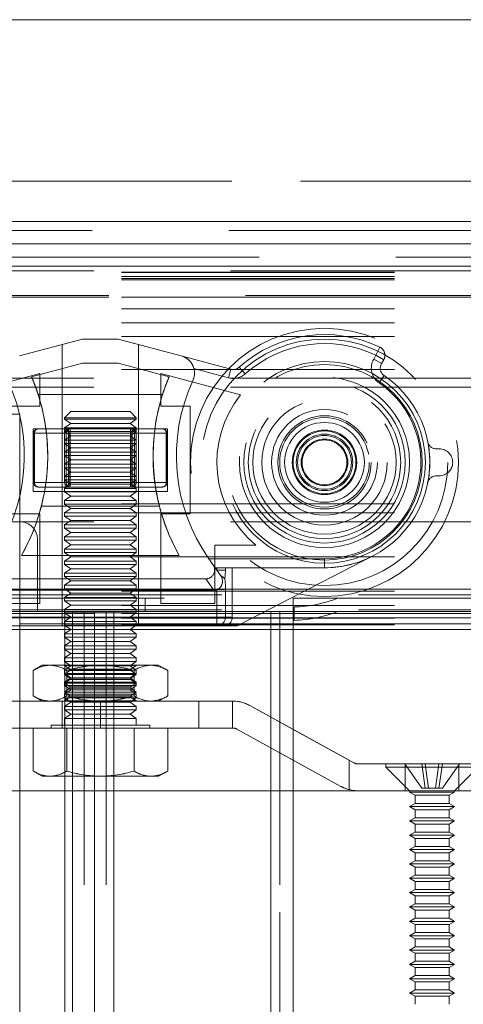
# Model space of a CAD drawing. Units: millimetres. Extents: x 0 to 420, y 0 to 297.
# Drawn here: x 173 to 175, y 161 to 166 of the extents above; entities that cross this region are included whole.
import ezdxf

# ---------------------------------------------------------------- set-up
doc = ezdxf.new("R2010")
doc.units = ezdxf.units.MM
doc.linetypes.add('HIDDEN', pattern=[1.905, 1.27, -0.635])

msp = doc.modelspace()

# ---------------------------------------------------------------- linework, layer by layer
at = {"color": 7, "linetype": 'Continuous', "lineweight": 18}
for p, q in [((211.0174, 165.5375), (170.5174, 165.5375)), ((211.0174, 164.6), (170.5174, 164.6)), ((211.0174, 164.4959), (170.5174, 164.4959)), ((170.5174, 164.4959), (211.3508, 164.4959)), ((170.5174, 164.3917), (211.3508, 164.3917)), ((172.5799, 163.7042), (172.5383, 163.7042)), ((172.5799, 64.8709), (172.5799, 163.7042)), ((172.5799, 162.7875), (172.8973, 162.7875)), ((172.789, 64.8709), (172.789, 162.7875)), ((172.8251, 162.7875), (172.8251, 64.8709)), ((172.9274, 162.7875), (172.8973, 162.7875)), ((173.0176, 162.7875), (172.9274, 162.7875)), ((172.9274, 162.7875), (172.9274, 64.8709)), ((173.0176, 64.8709), (173.0176, 162.7875)), ((173.0176, 162.7875), (173.7466, 162.7875)), ((173.7466, 162.7875), (173.7466, 64.8709)), ((173.8508, 162.7875), (173.7466, 162.7875)), ((173.8508, 162.7875), (210.1008, 162.7875)), ((173.8508, 162.7875), (173.8508, 140.9334)), ((173.8549, 162.7875), (173.8549, 162.7459)), ((210.1008, 162.7298), (173.8508, 162.7298)), ((210.1008, 162.7042), (173.8508, 162.7042)), ((174.1331, 162.0843), (173.8508, 162.2395)), ((174.0728, 161.9748), (173.8508, 162.0969)), ((175.4549, 162.0792), (174.1531, 162.0792)), ((210.1008, 161.9542), (173.8508, 161.9542))]:
    msp.add_line(p, q, dxfattribs=at)
at = {"color": 7, "linetype": 'HIDDEN', "lineweight": 18}
for p, q in [((211.0174, 165.5375), (170.5174, 165.5375)), ((40.8508, 164.7875), (211.0174, 164.7875)), ((211.3508, 164.7875), (125.9341, 164.7875)), ((170.5174, 164.6), (211.0174, 164.6)), ((211.0174, 164.5584), (170.5174, 164.5584)), ((170.5174, 164.4959), (211.0174, 164.4959)), ((211.3508, 164.4959), (170.5174, 164.4959)), ((170.5174, 164.4334), (211.3508, 164.4334)), ((125.9341, 164.3709), (210.5174, 164.3709)), ((210.5174, 164.3635), (125.9341, 164.3635)), ((210.5174, 164.363), (125.9341, 164.363)), ((211.3508, 164.3917), (170.5174, 164.3917)), ((210.5174, 164.3447), (125.9341, 164.3447)), ((210.5174, 164.3348), (125.9341, 164.3348)), ((210.5174, 164.3292), (125.9341, 164.3292)), ((210.5174, 164.2479), (125.9341, 164.2479)), ((184.4238, 164.2479), (166.9026, 164.2479)), ((184.4237, 164.2563), (166.9029, 164.2563)), ((210.5174, 164.1938), (125.9341, 164.1938)), ((210.5174, 164.129), (125.9341, 164.129)), ((210.5174, 164.065), (125.9341, 164.065)), ((172.8716, 164.0534), (172.5793, 163.9753)), ((172.8716, 164.0534), (172.7779, 164.0283)), ((173.0383, 164.0534), (172.8716, 164.0534)), ((172.8716, 164.0534), (173.0383, 164.0534)), ((172.8716, 164.0534), (173.0383, 164.0534)), ((173.0383, 164.0534), (173.3306, 163.9753)), ((173.0383, 164.0534), (173.132, 164.0283)), ((172.7779, 164.0283), (172.7779, 163.6367)), ((173.132, 163.6367), (173.132, 164.0283)), ((174.2538, 164.0156), (174.2358, 163.978)), ((174.2538, 164.0156), (174.2358, 163.978)), ((173.5619, 163.9135), (173.3306, 163.9753)), ((174.2358, 163.978), (174.2253, 163.9599)), ((174.2614, 163.9391), (174.2253, 163.9599)), ((174.2614, 163.9391), (174.2253, 163.9599)), ((174.2719, 163.9572), (174.2358, 163.978)), ((174.2719, 163.9572), (174.2358, 163.978)), ((174.2614, 163.9391), (174.2719, 163.9572)), ((210.5174, 163.9125), (125.9341, 163.9125)), ((172.8716, 163.9412), (172.6354, 163.8781)), ((173.0383, 163.9412), (172.8716, 163.9412)), ((173.0383, 163.9412), (173.2744, 163.8781)), ((173.3896, 163.9164), (173.5511, 163.8732)), ((173.5511, 163.8732), (173.5619, 163.9135)), ((173.5511, 163.8732), (173.5619, 163.9135)), ((173.6004, 163.9227), (173.6282, 163.8917)), ((173.6004, 163.9227), (173.6282, 163.8917)), ((125.9341, 163.8709), (210.5174, 163.8709)), ((172.303, 163.7936), (172.6737, 163.8927)), ((172.6737, 163.8927), (172.6737, 163.7409)), ((173.6068, 163.7936), (173.2362, 163.8927)), ((173.2362, 163.8927), (173.2362, 163.7409)), ((174.2739, 163.8839), (174.2503, 163.8496)), ((174.2739, 163.8839), (174.2503, 163.8496)), ((125.9341, 163.8292), (210.5174, 163.8292)), ((173.2439, 163.7954), (172.666, 163.7954)), ((172.6737, 163.7409), (172.5383, 163.7409)), ((172.817, 163.7167), (172.7883, 163.6879)), ((172.817, 163.7167), (173.0928, 163.7167)), ((173.1216, 163.6879), (173.0928, 163.7167)), ((173.2362, 163.7409), (173.3716, 163.7409)), ((173.3716, 163.7409), (173.3716, 163.2409)), ((172.7883, 163.6879), (173.1216, 163.6879)), ((172.7883, 163.6879), (172.7883, 163.6806)), ((173.1216, 163.6806), (172.7883, 163.6806)), ((172.7883, 163.6806), (172.817, 163.6604)), ((173.0928, 163.6604), (173.1216, 163.6806)), ((173.1216, 163.6806), (173.1216, 163.6879)), ((172.7779, 163.6367), (172.6424, 163.6367)), ((172.6424, 163.345), (172.6424, 163.6367)), ((172.6665, 163.6367), (172.8071, 163.6367)), ((172.8144, 163.6367), (172.6665, 163.6367)), ((172.7779, 163.345), (172.7779, 163.6367)), ((173.132, 163.6367), (172.7779, 163.6367)), ((173.1315, 163.6367), (172.7783, 163.6367)), ((172.817, 163.6604), (172.7883, 163.6403)), ((173.1216, 163.6403), (172.7883, 163.6403)), ((172.7883, 163.6403), (172.7883, 163.6243)), ((173.1216, 163.6243), (172.7883, 163.6243)), ((172.7883, 163.6243), (172.817, 163.6042)), ((172.7889, 163.6367), (173.1213, 163.6367)), ((172.8071, 163.6367), (173.0955, 163.6367)), ((173.1028, 163.6367), (172.8144, 163.6367)), ((173.0928, 163.6604), (172.817, 163.6604)), ((173.1216, 163.6403), (173.0928, 163.6604)), ((173.0928, 163.6042), (173.1216, 163.6243)), ((173.0955, 163.6367), (173.2433, 163.6367)), ((173.2433, 163.6367), (173.1028, 163.6367)), ((173.1216, 163.6243), (173.1216, 163.6403)), ((173.132, 163.345), (173.132, 163.6367)), ((173.132, 163.6367), (173.2674, 163.6367)), ((173.2674, 163.345), (173.2674, 163.6367)), ((172.6486, 163.6159), (172.6457, 163.6159)), ((172.6457, 163.6159), (172.6457, 163.3867)), ((172.7889, 163.6159), (172.6483, 163.6159)), ((172.6483, 163.6159), (172.6483, 163.3867)), ((172.6486, 163.3867), (172.6486, 163.6159)), ((172.6486, 163.6159), (172.7965, 163.6159)), ((172.817, 163.6042), (172.7883, 163.584)), ((173.1216, 163.584), (172.7883, 163.584)), ((172.7883, 163.584), (172.7883, 163.5681)), ((172.7889, 163.6159), (172.8068, 163.6159)), ((172.7889, 163.3867), (172.7889, 163.6159)), ((172.7965, 163.6159), (172.8147, 163.6159)), ((172.7965, 163.6159), (172.7965, 163.3867)), ((172.8068, 163.6159), (172.8068, 163.3867)), ((173.0952, 163.6159), (172.8068, 163.6159)), ((172.8091, 163.6159), (172.8091, 163.3867)), ((173.1001, 163.6159), (172.8094, 163.6159)), ((172.8147, 163.6159), (173.1031, 163.6159)), ((172.8147, 163.3867), (172.8147, 163.6159)), ((173.0928, 163.6042), (172.817, 163.6042)), ((173.1216, 163.584), (173.0928, 163.6042)), ((173.0952, 163.3867), (173.0952, 163.6159)), ((173.0952, 163.6159), (173.1134, 163.6159)), ((173.1008, 163.3867), (173.1008, 163.6159)), ((173.121, 163.6159), (173.1031, 163.6159)), ((173.1031, 163.6159), (173.1031, 163.3867)), ((173.1134, 163.6159), (173.1134, 163.3867)), ((173.2612, 163.6159), (173.1134, 163.6159)), ((173.121, 163.6159), (173.2615, 163.6159)), ((173.121, 163.3867), (173.121, 163.6159)), ((173.1216, 163.5681), (173.1216, 163.584)), ((173.2612, 163.3867), (173.2612, 163.6159)), ((173.2612, 163.6159), (173.2642, 163.6159)), ((173.2615, 163.6159), (173.2615, 163.3867)), ((173.2642, 163.3867), (173.2642, 163.6159)), ((173.1216, 163.5681), (172.7883, 163.5681)), ((172.7883, 163.5681), (172.817, 163.5479)), ((172.817, 163.5479), (172.7883, 163.5278)), ((173.0928, 163.5479), (172.817, 163.5479)), ((173.0928, 163.5479), (173.1216, 163.5681)), ((173.1216, 163.5278), (173.0928, 163.5479)), ((174.5299, 163.5429), (174.5175, 163.5429)), ((173.1216, 163.5278), (172.7883, 163.5278)), ((172.7883, 163.5278), (172.7883, 163.5118)), ((173.1216, 163.5118), (172.7883, 163.5118)), ((172.7883, 163.5118), (172.817, 163.4917)), ((172.817, 163.4917), (172.7883, 163.4715)), ((173.0928, 163.4917), (172.817, 163.4917)), ((173.0928, 163.4917), (173.1216, 163.5118)), ((173.1216, 163.4715), (173.0928, 163.4917)), ((173.1216, 163.5118), (173.1216, 163.5278)), ((173.1216, 163.4715), (172.7883, 163.4715)), ((172.7883, 163.4715), (172.7883, 163.4556)), ((173.1216, 163.4556), (172.7883, 163.4556)), ((172.7883, 163.4556), (172.817, 163.4354)), ((173.0928, 163.4354), (173.1216, 163.4556)), ((173.1216, 163.4556), (173.1216, 163.4715)), ((172.817, 163.4354), (172.7883, 163.4153)), ((173.1216, 163.4153), (172.7883, 163.4153)), ((172.7883, 163.4153), (172.7883, 163.3993)), ((173.1216, 163.3993), (172.7883, 163.3993)), ((172.7883, 163.3993), (172.817, 163.3792)), ((173.0928, 163.4354), (172.817, 163.4354)), ((173.1216, 163.4153), (173.0928, 163.4354)), ((173.0928, 163.3792), (173.1216, 163.3993)), ((173.1216, 163.3993), (173.1216, 163.4153)), ((174.5175, 163.4179), (174.5299, 163.4179)), ((172.6486, 163.3867), (172.6457, 163.3867)), ((172.6483, 163.3867), (172.7889, 163.3867)), ((172.7965, 163.3867), (172.6486, 163.3867)), ((172.8071, 163.3659), (172.6665, 163.3659)), ((172.6665, 163.3659), (172.8144, 163.3659)), ((172.817, 163.3792), (172.7883, 163.359)), ((173.1216, 163.359), (172.7883, 163.359)), ((172.7883, 163.359), (172.7883, 163.3431)), ((172.8068, 163.3867), (172.7889, 163.3867)), ((173.1213, 163.3659), (172.7889, 163.3659)), ((172.8147, 163.3867), (172.7965, 163.3867)), ((172.8068, 163.3867), (173.0952, 163.3867)), ((173.0955, 163.3659), (172.8071, 163.3659)), ((172.8094, 163.3867), (173.1001, 163.3867)), ((172.8144, 163.3659), (173.1028, 163.3659)), ((173.1031, 163.3867), (172.8147, 163.3867)), ((173.0928, 163.3792), (172.817, 163.3792)), ((173.1216, 163.359), (173.0928, 163.3792)), ((173.1134, 163.3867), (173.0952, 163.3867)), ((173.2433, 163.3659), (173.0955, 163.3659)), ((173.1028, 163.3659), (173.2433, 163.3659)), ((173.1031, 163.3867), (173.121, 163.3867)), ((173.1134, 163.3867), (173.2612, 163.3867)), ((173.2615, 163.3867), (173.121, 163.3867)), ((173.1216, 163.3431), (173.1216, 163.359)), ((173.2612, 163.3867), (173.2642, 163.3867)), ((172.7779, 163.345), (172.6424, 163.345)), ((173.132, 163.345), (172.7779, 163.345)), ((172.7779, 163.345), (172.7779, 162.72)), ((173.1315, 163.345), (172.7783, 163.345)), ((173.1216, 163.3431), (172.7883, 163.3431)), ((172.7883, 163.3431), (172.817, 163.3229)), ((172.817, 163.3229), (172.7883, 163.3028)), ((173.1216, 163.3028), (172.7883, 163.3028)), ((172.7883, 163.3028), (172.7883, 163.2868)), ((173.0928, 163.3229), (172.817, 163.3229)), ((173.0928, 163.3229), (173.1216, 163.3431)), ((173.1216, 163.3028), (173.0928, 163.3229)), ((173.1216, 163.2868), (173.1216, 163.3028)), ((173.132, 163.345), (173.2674, 163.345)), ((173.132, 162.72), (173.132, 163.345)), ((210.5174, 163.2875), (125.9341, 163.2875)), ((172.6805, 163.2768), (173.2294, 163.2768)), ((173.1216, 163.2868), (172.7883, 163.2868)), ((172.7883, 163.2868), (172.817, 163.2667)), ((172.817, 163.2667), (172.7883, 163.2465)), ((173.0928, 163.2667), (172.817, 163.2667)), ((173.0928, 163.2667), (173.1216, 163.2868)), ((173.1216, 163.2465), (173.0928, 163.2667)), ((210.5174, 163.2459), (125.9341, 163.2459)), ((172.5383, 163.2409), (172.6737, 163.2409)), ((172.6737, 163.2409), (172.6737, 162.8242)), ((173.1216, 163.2465), (172.7883, 163.2465)), ((172.7883, 163.2465), (172.7883, 163.2306)), ((173.1216, 163.2306), (172.7883, 163.2306)), ((172.7883, 163.2306), (172.817, 163.2104)), ((173.0928, 163.2104), (173.1216, 163.2306)), ((173.1216, 163.2306), (173.1216, 163.2465)), ((173.3716, 163.2409), (173.2362, 163.2409)), ((173.2362, 163.2409), (173.2362, 162.8242)), ((125.9341, 163.2042), (210.5174, 163.2042)), ((171.5799, 163.2042), (172.5799, 163.2042)), ((172.817, 163.2104), (172.7883, 163.1903)), ((173.1216, 163.1903), (172.7883, 163.1903)), ((172.7883, 163.1903), (172.7883, 163.1743)), ((173.1216, 163.1743), (172.7883, 163.1743)), ((172.7883, 163.1743), (172.817, 163.1542)), ((173.0928, 163.2104), (172.817, 163.2104)), ((173.1216, 163.1903), (173.0928, 163.2104)), ((173.0928, 163.1542), (173.1216, 163.1743)), ((173.1216, 163.1743), (173.1216, 163.1903)), ((172.6633, 163.1209), (172.6633, 162.7875)), ((172.817, 163.1542), (172.7883, 163.134)), ((173.1216, 163.134), (172.7883, 163.134)), ((172.7883, 163.134), (172.7883, 163.1181)), ((173.0928, 163.1542), (172.817, 163.1542)), ((173.1216, 163.134), (173.0928, 163.1542)), ((173.1216, 163.1181), (173.1216, 163.134)), ((173.1216, 163.1181), (172.7883, 163.1181)), ((172.7883, 163.1181), (172.817, 163.0979)), ((172.817, 163.0979), (172.7883, 163.0778)), ((173.1216, 163.0778), (172.7883, 163.0778)), ((172.7883, 163.0778), (172.7883, 163.0618)), ((173.0928, 163.0979), (172.817, 163.0979)), ((173.0928, 163.0979), (173.1216, 163.1181)), ((173.1216, 163.0778), (173.0928, 163.0979)), ((173.1216, 163.0618), (173.1216, 163.0778)), ((173.4862, 163.095), (173.6781, 163.095)), ((173.4862, 162.8242), (173.4862, 163.095)), ((210.5174, 163.0417), (125.9341, 163.0417)), ((172.5883, 163.0477), (173.3216, 163.0477)), ((173.1216, 163.0618), (172.7883, 163.0618)), ((172.7883, 163.0618), (172.817, 163.0417)), ((172.817, 163.0417), (172.7883, 163.0215)), ((173.092, 163.0417), (172.8172, 163.0417)), ((173.0928, 163.0417), (173.1216, 163.0618)), ((173.1216, 163.0215), (173.0928, 163.0417)), ((173.4591, 163.0325), (173.4779, 163.0057)), ((173.9966, 163.0325), (173.4591, 163.0325)), ((173.4591, 163.0325), (173.4883, 162.9909)), ((173.4591, 163.0325), (173.4883, 162.9909)), ((173.5993, 162.7247), (174.221, 163.0453)), ((173.9966, 162.9909), (173.9966, 163.0325)), ((173.9966, 162.9909), (173.9966, 163.0325)), ((173.1216, 163.0215), (172.7883, 163.0215)), ((172.7883, 163.0215), (172.7883, 163.0056)), ((173.1216, 163.0056), (172.7883, 163.0056)), ((172.7883, 163.0056), (172.817, 162.9854)), ((172.817, 162.9854), (172.7883, 162.9653)), ((173.0928, 162.9854), (172.817, 162.9854)), ((173.0928, 162.9854), (173.1216, 163.0056)), ((173.1216, 162.9653), (173.0928, 162.9854)), ((173.1216, 163.0056), (173.1216, 163.0215)), ((173.5148, 162.9531), (173.4779, 163.0057)), ((173.4883, 162.9909), (173.9966, 162.9909)), ((173.4959, 162.9909), (173.4883, 162.9909)), ((173.4883, 162.9909), (173.4959, 162.9801)), ((173.4959, 162.9909), (173.4959, 162.9801)), ((173.5361, 162.9909), (173.4959, 162.9909)), ((173.5361, 162.9909), (173.4959, 162.9909)), ((173.5361, 162.9801), (173.5361, 162.9909)), ((173.568, 162.9909), (173.5361, 162.9909)), ((173.568, 162.7617), (173.568, 162.9909)), ((173.9966, 162.9909), (173.568, 162.9909)), ((172.465, 162.9393), (173.4449, 162.9393)), ((173.1216, 162.9653), (172.7883, 162.9653)), ((172.7883, 162.9653), (172.7883, 162.9493)), ((173.1216, 162.9493), (172.7883, 162.9493)), ((172.7883, 162.9493), (172.817, 162.9292)), ((173.0928, 162.9292), (173.1216, 162.9493)), ((173.1216, 162.9493), (173.1216, 162.9653)), ((173.4449, 162.9393), (173.4818, 162.8867)), ((173.4959, 162.9801), (173.5361, 162.9801)), ((173.4959, 162.9801), (173.5148, 162.9531)), ((173.4959, 162.9801), (173.5361, 162.9801)), ((170.5174, 162.8917), (211.3508, 162.8917)), ((170.5174, 162.8917), (172.5799, 162.8917)), ((172.817, 162.9292), (172.7883, 162.909)), ((173.1216, 162.909), (172.7883, 162.909)), ((172.7883, 162.909), (172.7883, 162.8931)), ((173.1216, 162.8931), (172.7883, 162.8931)), ((172.7883, 162.8931), (172.817, 162.8729)), ((173.0928, 162.9292), (172.817, 162.9292)), ((173.1216, 162.909), (173.0928, 162.9292)), ((173.0928, 162.8729), (173.1216, 162.8931)), ((173.1216, 162.8931), (173.1216, 162.909)), ((210.5174, 162.8821), (125.9341, 162.8821)), ((128.4341, 162.8642), (210.5174, 162.8642)), ((211.3508, 162.85), (170.5174, 162.85)), ((173.1633, 162.85), (171.8716, 162.85)), ((172.4281, 162.8867), (173.4818, 162.8867)), ((172.817, 162.8729), (172.7883, 162.8528)), ((173.1216, 162.8528), (172.7883, 162.8528)), ((172.7883, 162.8528), (172.7883, 162.8368)), ((173.0928, 162.8729), (172.817, 162.8729)), ((173.1216, 162.8528), (173.0928, 162.8729)), ((173.1216, 162.8368), (173.1216, 162.8528)), ((173.1633, 162.85), (173.1633, 162.7875)), ((173.4959, 162.8892), (173.4959, 162.7617)), ((173.4959, 162.8892), (173.5361, 162.8892)), ((173.4959, 162.8892), (173.5361, 162.8892)), ((173.5361, 162.7617), (173.5361, 162.8892)), ((174.0591, 162.85), (173.8508, 162.85)), ((173.8508, 162.85), (173.8508, 162.7875)), ((210.5174, 162.8158), (128.4341, 162.8158)), ((172.6737, 162.8242), (172.4237, 162.8242)), ((173.1216, 162.8368), (172.7883, 162.8368)), ((172.7883, 162.8368), (172.817, 162.8167)), ((172.817, 162.8167), (172.7883, 162.7965)), ((173.0928, 162.8167), (172.817, 162.8167)), ((173.0928, 162.8167), (173.1216, 162.8368)), ((173.1216, 162.7965), (173.0928, 162.8167)), ((173.2362, 162.8242), (173.4862, 162.8242)), ((173.8549, 162.8084), (173.8549, 162.7875)), ((210.5174, 162.7787), (125.9341, 162.7787)), ((125.9341, 162.7787), (173.8508, 162.7787)), ((125.9341, 162.7586), (210.5174, 162.7586)), ((173.8508, 162.7586), (125.9341, 162.7586)), ((210.5174, 162.7567), (125.9341, 162.7567)), ((128.4341, 162.7954), (210.5174, 162.7954)), ((170.5174, 162.7875), (172.5799, 162.7875)), ((170.5174, 162.7875), (211.3508, 162.7875)), ((173.1633, 162.7875), (171.8716, 162.7875)), ((172.414, 162.7617), (173.4959, 162.7617)), ((172.789, 162.7875), (172.6633, 162.7875)), ((173.1216, 162.7965), (172.7883, 162.7965)), ((172.7883, 162.7965), (172.7883, 162.7806)), ((173.1216, 162.7806), (172.7883, 162.7806)), ((172.7883, 162.7806), (172.817, 162.7604)), ((172.817, 162.7604), (172.7883, 162.7403)), ((172.789, 162.7875), (172.8251, 162.7875)), ((172.789, 162.7875), (172.8793, 162.7875)), ((172.789, 64.8709), (172.789, 162.7875)), ((172.789, 162.7875), (172.8793, 162.7875)), ((172.789, 162.7875), (172.8251, 162.7875)), ((173.0928, 162.7604), (172.817, 162.7604)), ((172.8973, 162.7875), (172.8251, 162.7875)), ((172.8251, 162.7875), (172.8793, 162.7875)), ((172.8251, 162.7875), (172.8251, 64.8709)), ((172.9274, 162.7875), (172.8251, 162.7875)), ((172.9815, 162.7875), (172.8793, 162.7875)), ((172.8793, 162.7875), (172.8793, 64.8709)), ((172.8973, 162.7875), (173.8508, 162.7875)), ((172.9815, 162.7875), (172.9274, 162.7875)), ((173.0176, 162.7875), (172.9274, 162.7875)), ((172.9274, 162.7875), (172.9274, 64.8709)), ((173.0176, 162.7875), (172.9815, 162.7875)), ((172.9815, 162.7875), (172.9815, 64.8709)), ((173.0176, 162.7875), (172.9815, 162.7875)), ((173.0176, 162.7875), (173.7466, 162.7875)), ((173.0176, 64.8709), (173.0176, 162.7875)), ((173.0928, 162.7604), (173.1216, 162.7806)), ((173.1216, 162.7403), (173.0928, 162.7604)), ((173.1216, 162.7806), (173.1216, 162.7965)), ((173.4959, 162.7617), (173.4959, 162.72)), ((173.4959, 162.7617), (173.5361, 162.7617)), ((173.4959, 162.7617), (173.4959, 162.72)), ((173.4959, 162.7617), (173.5361, 162.7617)), ((173.568, 162.7617), (173.5361, 162.7617)), ((173.7466, 162.7875), (173.7466, 64.8709)), ((173.7883, 162.7875), (173.7466, 162.7875)), ((173.8508, 162.7875), (173.7466, 162.7875)), ((173.7883, 162.7875), (173.7466, 162.7875)), ((173.7883, 64.8709), (173.7883, 162.7875)), ((173.7883, 162.7875), (173.8508, 162.7875)), ((173.7883, 162.7875), (173.7883, 141.1625)), ((173.8549, 162.7875), (173.8508, 162.7875)), ((173.8508, 162.7875), (173.8508, 141.1625)), ((173.8508, 162.7875), (173.8508, 64.8709)), ((174.0591, 162.7875), (173.8549, 162.7875)), ((173.8549, 162.7875), (173.8549, 162.7459)), ((173.8549, 162.7787), (174.0349, 162.7787)), ((173.9611, 162.7586), (173.8549, 162.7586)), ((173.8508, 162.7298), (125.9341, 162.7298)), ((210.5174, 162.7298), (125.9341, 162.7298)), ((210.5174, 162.725), (128.4341, 162.725)), ((173.4959, 162.72), (172.414, 162.72)), ((172.7783, 162.72), (173.1315, 162.72)), ((173.1216, 162.7403), (172.7883, 162.7403)), ((172.7883, 162.7403), (172.7883, 162.7243)), ((173.1216, 162.7243), (172.7883, 162.7243)), ((172.7883, 162.7243), (172.817, 162.7042)), ((173.0928, 162.7042), (173.1216, 162.7243)), ((173.1216, 162.7243), (173.1216, 162.7403)), ((173.4959, 162.72), (173.5249, 162.72)), ((173.5249, 162.72), (173.5802, 162.72)), ((173.8508, 162.7042), (125.9341, 162.7042)), ((210.5174, 162.7042), (125.9341, 162.7042)), ((128.4341, 162.7042), (210.5174, 162.7042)), ((172.817, 162.7042), (172.7883, 162.684)), ((173.1216, 162.684), (172.7883, 162.684)), ((172.7883, 162.684), (172.7883, 162.6681)), ((173.1216, 162.6681), (172.7883, 162.6681)), ((172.7883, 162.6681), (172.817, 162.6479)), ((173.092, 162.7042), (172.8172, 162.7042)), ((173.1216, 162.684), (173.0928, 162.7042)), ((173.0928, 162.6479), (173.1216, 162.6681)), ((173.1216, 162.6681), (173.1216, 162.684)), ((172.817, 162.6479), (172.7883, 162.6278)), ((173.1216, 162.6278), (172.7883, 162.6278)), ((172.7883, 162.6278), (172.7883, 162.6118)), ((173.0928, 162.6479), (172.817, 162.6479)), ((173.1216, 162.6278), (173.0928, 162.6479)), ((173.1216, 162.6118), (173.1216, 162.6278)), ((173.1216, 162.6118), (172.7883, 162.6118)), ((172.7883, 162.6118), (172.817, 162.5917)), ((172.817, 162.5917), (172.7883, 162.5715)), ((173.1216, 162.5715), (172.7883, 162.5715)), ((172.7883, 162.5715), (172.7883, 162.5556)), ((173.0928, 162.5917), (172.817, 162.5917)), ((173.0928, 162.5917), (173.1216, 162.6118)), ((173.1216, 162.5715), (173.0928, 162.5917)), ((173.1216, 162.5556), (173.1216, 162.5715)), ((172.6841, 162.5375), (172.6422, 162.5133)), ((172.7204, 162.5375), (172.6841, 162.5375)), ((172.9549, 162.5375), (172.7204, 162.5375)), ((172.7204, 162.5375), (172.9549, 162.5375)), ((173.1216, 162.5556), (172.7883, 162.5556)), ((172.7883, 162.5556), (172.817, 162.5354)), ((172.7883, 162.5375), (172.7883, 162.5365)), ((173.1216, 162.5365), (172.7883, 162.5365)), ((172.7883, 162.5365), (172.8133, 162.519)), ((172.817, 162.5354), (172.7883, 162.5153)), ((172.7887, 162.5375), (173.1211, 162.5375)), ((173.0928, 162.5354), (172.817, 162.5354)), ((173.1895, 162.5375), (172.9549, 162.5375)), ((172.9549, 162.5375), (173.1895, 162.5375)), ((173.0928, 162.5354), (173.1216, 162.5556)), ((173.1216, 162.5153), (173.0928, 162.5354)), ((173.0966, 162.519), (173.1216, 162.5365)), ((173.1216, 162.5365), (173.1216, 162.5375)), ((173.1895, 162.5375), (173.2258, 162.5375)), ((173.2677, 162.5133), (173.2258, 162.5375)), ((172.6422, 162.5133), (172.6422, 162.395)), ((173.1216, 162.5153), (172.7883, 162.5153)), ((172.7883, 162.5153), (172.7883, 162.4993)), ((172.8133, 162.5128), (172.7883, 162.4953)), ((173.1216, 162.4993), (172.7883, 162.4993)), ((172.7883, 162.4993), (172.817, 162.4792)), ((173.1216, 162.4953), (172.7883, 162.4953)), ((172.7883, 162.4953), (172.8133, 162.4778)), ((172.817, 162.4792), (172.7883, 162.459)), ((172.7986, 162.5133), (172.7986, 162.395)), ((172.8133, 162.519), (173.0966, 162.519)), ((172.8133, 162.519), (172.8133, 162.5128)), ((173.0966, 162.5128), (172.8133, 162.5128)), ((173.0928, 162.4792), (172.817, 162.4792)), ((173.0928, 162.4792), (173.1216, 162.4993)), ((173.1216, 162.459), (173.0928, 162.4792)), ((173.0966, 162.5128), (173.0966, 162.519)), ((173.1216, 162.4953), (173.0966, 162.5128)), ((173.0966, 162.4778), (173.1216, 162.4953)), ((173.1113, 162.5133), (173.1113, 162.395)), ((173.1216, 162.4993), (173.1216, 162.5153)), ((173.2677, 162.5133), (173.2677, 162.395)), ((172.8133, 162.4717), (172.7883, 162.4542)), ((173.1216, 162.459), (172.7883, 162.459)), ((172.7883, 162.459), (172.7883, 162.4431)), ((173.1216, 162.4542), (172.7883, 162.4542)), ((172.7883, 162.4542), (172.8133, 162.4367)), ((173.1216, 162.4431), (172.7883, 162.4431)), ((172.7883, 162.4431), (172.817, 162.4229)), ((173.0966, 162.4778), (172.8133, 162.4778)), ((172.8133, 162.4778), (172.8133, 162.4717)), ((173.0966, 162.4717), (172.8133, 162.4717)), ((173.0966, 162.4367), (172.8133, 162.4367)), ((172.8133, 162.4367), (172.8133, 162.4306)), ((173.0928, 162.4229), (173.1216, 162.4431)), ((173.0966, 162.4717), (173.0966, 162.4778)), ((173.1216, 162.4542), (173.0966, 162.4717)), ((173.0966, 162.4367), (173.1216, 162.4542)), ((173.0966, 162.4306), (173.0966, 162.4367)), ((173.1216, 162.4431), (173.1216, 162.459)), ((172.6422, 162.395), (172.6841, 162.3709)), ((172.8133, 162.4306), (172.7883, 162.4131)), ((172.817, 162.4229), (172.7883, 162.4028)), ((173.1216, 162.4131), (172.7883, 162.4131)), ((172.7883, 162.4131), (172.8133, 162.3955)), ((173.1216, 162.4028), (172.7883, 162.4028)), ((172.7883, 162.4028), (172.7883, 162.3868)), ((172.8133, 162.3894), (172.7883, 162.3719)), ((173.0966, 162.4306), (172.8133, 162.4306)), ((173.0966, 162.3955), (172.8133, 162.3955)), ((172.8133, 162.3955), (172.8133, 162.3894)), ((173.0966, 162.3894), (172.8133, 162.3894)), ((173.0928, 162.4229), (172.817, 162.4229)), ((173.1216, 162.4028), (173.0928, 162.4229)), ((173.1216, 162.4131), (173.0966, 162.4306)), ((173.0966, 162.3955), (173.1216, 162.4131)), ((173.0966, 162.3894), (173.0966, 162.3955)), ((173.1216, 162.3719), (173.0966, 162.3894)), ((173.1216, 162.3868), (173.1216, 162.4028)), ((173.2258, 162.3709), (173.2677, 162.395)), ((172.3408, 162.3709), (173.5691, 162.3709)), ((172.7204, 162.3709), (172.6841, 162.3709)), ((172.7204, 162.3709), (172.9549, 162.3709)), ((172.9549, 162.3709), (172.7204, 162.3709)), ((172.9549, 162.3709), (172.7779, 162.3709)), ((172.7779, 162.3709), (172.7779, 162.2459)), ((173.1216, 162.3868), (172.7883, 162.3868)), ((172.7883, 162.3868), (172.817, 162.3667)), ((173.1216, 162.3719), (172.7883, 162.3719)), ((172.7883, 162.3719), (172.789, 162.3714)), ((172.789, 162.3714), (172.7883, 162.3709)), ((172.817, 162.3667), (172.7883, 162.3465)), ((173.1216, 162.3465), (172.7883, 162.3465)), ((172.7883, 162.3465), (172.7883, 162.3306)), ((173.1211, 162.3709), (172.7887, 162.3709)), ((172.789, 162.3714), (173.1208, 162.3714)), ((173.0928, 162.3667), (172.817, 162.3667)), ((173.1895, 162.3709), (172.9549, 162.3709)), ((173.1895, 162.3709), (172.9549, 162.3709)), ((172.9549, 162.2459), (172.9549, 162.3709)), ((172.9549, 162.3709), (173.4133, 162.3709)), ((173.0928, 162.3667), (173.1216, 162.3868)), ((173.1216, 162.3465), (173.0928, 162.3667)), ((173.1208, 162.3714), (173.1216, 162.3719)), ((173.1216, 162.3709), (173.1208, 162.3714)), ((173.1216, 162.3306), (173.1216, 162.3465)), ((173.1895, 162.3709), (173.2258, 162.3709)), ((173.4133, 162.3709), (173.5691, 162.3709)), ((173.4133, 162.2459), (173.4133, 162.3709)), ((173.5695, 162.2459), (173.5695, 162.3709)), ((173.8508, 162.2395), (173.6494, 162.3502)), ((173.6494, 162.3502), (174.1112, 162.0964)), ((174.1331, 162.0843), (173.6494, 162.3502)), ((173.1216, 162.3306), (172.7883, 162.3306)), ((172.7883, 162.3306), (172.817, 162.3104)), ((172.817, 162.3104), (172.7883, 162.2903)), ((173.0928, 162.3104), (172.817, 162.3104)), ((173.0928, 162.3104), (173.1216, 162.3306)), ((173.1216, 162.2903), (173.0928, 162.3104)), ((172.7258, 162.2584), (173.1841, 162.2584)), ((172.7258, 162.2584), (172.7258, 162.2459)), ((173.1216, 162.2903), (172.7883, 162.2903)), ((172.7883, 162.2903), (172.7883, 162.2584)), ((173.1211, 162.2584), (172.7887, 162.2584)), ((173.1216, 162.2584), (173.1216, 162.2903)), ((173.1841, 162.2459), (173.1841, 162.2584)), ((172.3408, 162.2459), (173.5691, 162.2459)), ((172.6422, 162.2459), (172.6422, 162.0461)), ((172.6422, 162.2459), (172.7986, 162.2459)), ((172.7258, 162.2459), (173.1841, 162.2459)), ((172.9549, 162.2459), (172.7779, 162.2459)), ((172.7986, 162.2459), (172.7986, 162.0461)), ((172.7986, 162.2459), (173.1113, 162.2459)), ((172.9549, 162.2459), (173.4133, 162.2459)), ((173.1113, 162.2459), (173.1113, 162.0461)), ((173.1113, 162.2459), (173.2677, 162.2459)), ((173.2677, 162.2459), (173.2677, 162.0461)), ((173.4133, 162.2459), (173.5691, 162.2459)), ((173.8508, 162.0969), (173.5892, 162.2407)), ((173.5892, 162.2407), (174.0728, 161.9748)), ((174.1112, 161.9596), (174.1112, 162.0964)), ((175.4549, 162.0792), (174.1531, 162.0792)), ((174.7112, 162.0792), (174.282, 162.0792)), ((174.282, 162.0792), (174.282, 162.0646)), ((174.3695, 162.0792), (174.4487, 162.0792)), ((174.4483, 161.9667), (174.3695, 162.0792)), ((174.3716, 162.0792), (174.3716, 161.9542)), ((174.3735, 162.0792), (174.6197, 162.0792)), ((174.4645, 161.9667), (174.4487, 162.0792)), ((174.4487, 162.0792), (174.4648, 162.0792)), ((174.4648, 162.0792), (174.4487, 162.0792)), ((174.4806, 161.9667), (174.4648, 162.0792)), ((174.4648, 162.0792), (174.5284, 162.0792)), ((174.5126, 161.9667), (174.5284, 162.0792)), ((174.5284, 162.0792), (174.5445, 162.0792)), ((174.5445, 162.0792), (174.5284, 162.0792)), ((174.5287, 161.9667), (174.5445, 162.0792)), ((174.5445, 162.0792), (174.6237, 162.0792)), ((174.5449, 161.9667), (174.6237, 162.0792)), ((174.6216, 161.9542), (174.6216, 162.0792)), ((172.6422, 162.0461), (172.6841, 162.0219)), ((172.7204, 162.0219), (172.6841, 162.0219)), ((172.7204, 162.0219), (172.9549, 162.0219)), ((172.7204, 162.0219), (172.9549, 162.0219)), ((172.9549, 162.0219), (173.1895, 162.0219)), ((173.1895, 162.0219), (172.9549, 162.0219)), ((173.1895, 162.0219), (173.2258, 162.0219)), ((173.2258, 162.0219), (173.2677, 162.0461)), ((174.7112, 162.0646), (174.282, 162.0646)), ((174.282, 162.0646), (174.3924, 161.9542)), ((174.6008, 161.9542), (174.7112, 162.0646)), ((173.8508, 161.9542), (165.8716, 161.9542)), ((210.8716, 161.9542), (165.8716, 161.9542)), ((175.4549, 161.9542), (174.1531, 161.9542)), ((174.3735, 161.9542), (174.6197, 161.9542)), ((174.6008, 161.9542), (174.3924, 161.9542)), ((174.3924, 161.9542), (174.3924, 161.9475)), ((174.6008, 161.9475), (174.3924, 161.9475)), ((174.3924, 161.9475), (174.4174, 161.9331)), ((174.5758, 161.9331), (174.4174, 161.9331)), ((174.4174, 161.9331), (174.4174, 161.8953)), ((174.4483, 161.9667), (174.4645, 161.9667)), ((174.4645, 161.9667), (174.4806, 161.9667)), ((174.5126, 161.9667), (174.4806, 161.9667)), ((174.5126, 161.9667), (174.5287, 161.9667)), ((174.5287, 161.9667), (174.5449, 161.9667)), ((174.5758, 161.9331), (174.6008, 161.9475)), ((174.5758, 161.8953), (174.5758, 161.9331)), ((174.6008, 161.9475), (174.6008, 161.9542)), ((174.4174, 161.8953), (174.3924, 161.8809)), ((174.5758, 161.8953), (174.4174, 161.8953)), ((174.6008, 161.8809), (174.5758, 161.8953)), ((174.6008, 161.8809), (174.3924, 161.8809)), ((174.3924, 161.8809), (174.4174, 161.8664)), ((174.5758, 161.8664), (174.4174, 161.8664)), ((174.4174, 161.8664), (174.4174, 161.8286)), ((174.5758, 161.8664), (174.6008, 161.8809)), ((174.5758, 161.8286), (174.5758, 161.8664)), ((174.4174, 161.8286), (174.3924, 161.8142)), ((174.6008, 161.8142), (174.3924, 161.8142)), ((174.3924, 161.8142), (174.4174, 161.7998)), ((174.5758, 161.8286), (174.4174, 161.8286)), ((174.5758, 161.7998), (174.4174, 161.7998)), ((174.4174, 161.7998), (174.4174, 161.762)), ((174.6008, 161.8142), (174.5758, 161.8286)), ((174.5758, 161.7998), (174.6008, 161.8142)), ((174.5758, 161.762), (174.5758, 161.7998)), ((174.4174, 161.762), (174.3924, 161.7475)), ((174.6008, 161.7475), (174.3924, 161.7475)), ((174.3924, 161.7475), (174.4174, 161.7331)), ((174.5758, 161.762), (174.4174, 161.762)), ((174.6008, 161.7475), (174.5758, 161.762)), ((174.5758, 161.7331), (174.6008, 161.7475)), ((174.5758, 161.7331), (174.4174, 161.7331)), ((174.4174, 161.7331), (174.4174, 161.6953)), ((174.5758, 161.6953), (174.5758, 161.7331)), ((174.4174, 161.6953), (174.3924, 161.6809)), ((174.6008, 161.6809), (174.3924, 161.6809)), ((174.3924, 161.6809), (174.4174, 161.6664)), ((174.5758, 161.6953), (174.4174, 161.6953)), ((174.5758, 161.6664), (174.4174, 161.6664)), ((174.4174, 161.6664), (174.4174, 161.6286)), ((174.6008, 161.6809), (174.5758, 161.6953)), ((174.5758, 161.6664), (174.6008, 161.6809)), ((174.5758, 161.6286), (174.5758, 161.6664)), ((174.4174, 161.6286), (174.3924, 161.6142)), ((174.6008, 161.6142), (174.3924, 161.6142)), ((174.3924, 161.6142), (174.4174, 161.5998)), ((174.5758, 161.6286), (174.4174, 161.6286)), ((174.6008, 161.6142), (174.5758, 161.6286)), ((174.5758, 161.5998), (174.6008, 161.6142)), ((174.5758, 161.5998), (174.4174, 161.5998)), ((174.4174, 161.5998), (174.4174, 161.562)), ((174.5758, 161.562), (174.5758, 161.5998)), ((174.4174, 161.562), (174.3924, 161.5475)), ((174.6008, 161.5475), (174.3924, 161.5475)), ((174.3924, 161.5475), (174.4174, 161.5331)), ((174.5758, 161.562), (174.4174, 161.562)), ((174.5758, 161.5331), (174.4174, 161.5331)), ((174.4174, 161.5331), (174.4174, 161.4953)), ((174.6008, 161.5475), (174.5758, 161.562)), ((174.5758, 161.5331), (174.6008, 161.5475)), ((174.5758, 161.4953), (174.5758, 161.5331)), ((174.4174, 161.4953), (174.3924, 161.4809)), ((174.6008, 161.4809), (174.3924, 161.4809)), ((174.3924, 161.4809), (174.4174, 161.4664)), ((174.5758, 161.4953), (174.4174, 161.4953)), ((174.6008, 161.4809), (174.5758, 161.4953)), ((174.5758, 161.4664), (174.6008, 161.4809)), ((174.4174, 161.4286), (174.3924, 161.4142)), ((174.5758, 161.4664), (174.4174, 161.4664)), ((174.4174, 161.4664), (174.4174, 161.4286)), ((174.5758, 161.4286), (174.4174, 161.4286)), ((174.5758, 161.4286), (174.5758, 161.4664)), ((174.6008, 161.4142), (174.5758, 161.4286)), ((174.6008, 161.4142), (174.3924, 161.4142)), ((174.3924, 161.4142), (174.4174, 161.3998)), ((174.5758, 161.3998), (174.4174, 161.3998)), ((174.4174, 161.3998), (174.4174, 161.362)), ((174.5758, 161.3998), (174.6008, 161.4142)), ((174.5758, 161.362), (174.5758, 161.3998)), ((174.4174, 161.362), (174.3924, 161.3475)), ((174.6008, 161.3475), (174.3924, 161.3475)), ((174.3924, 161.3475), (174.4174, 161.3331)), ((174.5758, 161.362), (174.4174, 161.362)), ((174.6008, 161.3475), (174.5758, 161.362)), ((174.5758, 161.3331), (174.6008, 161.3475)), ((174.4174, 161.2953), (174.3924, 161.2809)), ((174.5758, 161.3331), (174.4174, 161.3331)), ((174.4174, 161.3331), (174.4174, 161.2953)), ((174.5758, 161.2953), (174.4174, 161.2953)), ((174.5758, 161.2953), (174.5758, 161.3331)), ((174.6008, 161.2809), (174.5758, 161.2953)), ((174.6008, 161.2809), (174.3924, 161.2809)), ((174.3924, 161.2809), (174.4174, 161.2664)), ((174.5758, 161.2664), (174.4174, 161.2664)), ((174.4174, 161.2664), (174.4174, 161.2286)), ((174.5758, 161.2664), (174.6008, 161.2809)), ((174.5758, 161.2286), (174.5758, 161.2664)), ((174.4174, 161.2286), (174.3924, 161.2142)), ((174.6008, 161.2142), (174.3924, 161.2142)), ((174.3924, 161.2142), (174.4174, 161.1998)), ((174.5758, 161.2286), (174.4174, 161.2286)), ((174.5758, 161.1998), (174.4174, 161.1998)), ((174.4174, 161.1998), (174.4174, 161.162)), ((174.6008, 161.2142), (174.5758, 161.2286)), ((174.5758, 161.1998), (174.6008, 161.2142)), ((174.5758, 161.162), (174.5758, 161.1998)), ((174.4174, 161.162), (174.3924, 161.1475)), ((174.5758, 161.162), (174.4174, 161.162)), ((174.6008, 161.1475), (174.5758, 161.162)), ((174.6008, 161.1475), (174.3924, 161.1475)), ((174.3924, 161.1475), (174.4174, 161.1331)), ((174.5758, 161.1331), (174.4174, 161.1331)), ((174.4174, 161.1331), (174.4174, 161.0953)), ((174.5758, 161.1331), (174.6008, 161.1475)), ((174.5758, 161.0953), (174.5758, 161.1331)), ((174.4174, 161.0953), (174.3924, 161.0809)), ((174.6008, 161.0809), (174.3924, 161.0809)), ((174.3924, 161.0809), (174.4174, 161.0664)), ((174.5758, 161.0953), (174.4174, 161.0953)), ((174.5758, 161.0664), (174.4174, 161.0664)), ((174.4174, 161.0664), (174.4174, 161.0286)), ((174.6008, 161.0809), (174.5758, 161.0953)), ((174.5758, 161.0664), (174.6008, 161.0809)), ((174.5758, 161.0286), (174.5758, 161.0664)), ((174.4174, 161.0286), (174.3924, 161.0142)), ((174.6008, 161.0142), (174.3924, 161.0142)), ((174.3924, 161.0142), (174.4174, 160.9998)), ((174.5758, 161.0286), (174.4174, 161.0286)), ((174.6008, 161.0142), (174.5758, 161.0286)), ((174.5758, 160.9998), (174.6008, 161.0142)), ((174.5758, 160.9998), (174.4174, 160.9998)), ((174.4174, 160.9998), (174.4174, 160.962)), ((174.5758, 160.962), (174.5758, 160.9998))]:
    msp.add_line(p, q, dxfattribs=at)
at = {"color": 174, "linetype": 'Continuous', "lineweight": 18}
for p, q in [((172.5799, 162.8917), (211.3508, 162.8917)), ((173.8508, 162.7787), (173.8549, 162.7787)), ((173.8549, 162.7586), (173.8508, 162.7586)), ((210.1008, 162.7586), (173.9611, 162.7586)), ((174.0349, 162.7787), (210.1008, 162.7787))]:
    msp.add_line(p, q, dxfattribs=at)
at = {"color": 7, "linetype": 'HIDDEN', "lineweight": 18, "flags": 128}
msp.add_lwpolyline([(173.5337, 162.9381), (173.5356, 162.9579), (173.5361, 162.9801)], dxfattribs=at)
msp.add_lwpolyline([(173.5337, 162.9381), (173.5356, 162.9579), (173.5361, 162.9801)], dxfattribs=at)
at = {"color": 7, "linetype": 'HIDDEN', "lineweight": 18}
for radius in [0.6229, 0.6229, 0.5727, 0.5727, 0.4688, 0.4688, 0.4542, 0.4542, 0.3958, 0.3958, 0.3958, 0.3958, 0.375, 0.375, 0.3542, 0.3542, 0.3542, 0.3542, 0.3333, 0.3333, 0.3333, 0.3333, 0.2917, 0.2917, 0.2458, 0.2458, 0.2458, 0.2458, 0.2167, 0.2167, 0.2167, 0.2167, 0.2083, 0.2083, 0.2083, 0.2083, 0.1854, 0.1854, 0.1854, 0.1854, 0.15, 0.15, 0.15, 0.15, 0.1458, 0.1458, 0.1458, 0.1458, 0.1313, 0.1312, 0.1312, 0.1312, 0.125, 0.125, 0.125, 0.125, 0.1083, 0.1083, 0.1083, 0.1083, 0.1042, 0.1042]:
    msp.add_circle((173.9966, 163.4804), radius, dxfattribs=at)
for centre, radius, start, end in [((173.9966, 163.4804), 0.5938, 64.3283, 131.8547), ((173.9966, 163.4804), 0.5938, 64.3283, 131.8547), ((173.9966, 163.4804), 0.5521, 64.3283, 131.8547), ((173.9966, 163.4804), 0.5521, 64.3283, 131.8547), ((174.2358, 163.978), 0.0417, 330, 64.3283), ((174.2358, 163.978), 0.0417, 330, 64.3283), ((173.3091, 163.8947), 0.0833, 335.2402, 75.0419), ((173.3091, 163.8947), 0.0833, 15.0419, 75.0419), ((173.3091, 163.8947), 0.0833, 335.2402, 75.0419), ((174.2975, 163.9183), 0.0833, 150, 235.5016), ((174.2975, 163.9183), 0.0833, 150, 235.5016), ((173.3091, 163.8947), 0.0833, 335.2402, 15.0419), ((173.3091, 163.8947), 0.0833, 335.2402, 15.0419), ((173.5726, 163.9537), 0.0417, 255.0419, 311.8547), ((173.5726, 163.9537), 0.0417, 255.0419, 311.8547), ((174.2975, 163.9183), 0.0417, 150, 235.5016), ((174.2975, 163.9183), 0.0417, 150, 235.5016), ((171.7684, 163.5108), 0.8333, 324.9727, 24.7598), ((171.7684, 163.5108), 0.8333, 324.9727, 24.7598), ((171.7684, 163.5108), 0.8333, 324.9727, 24.7598), ((171.7684, 163.5108), 0.8333, 324.9727, 24.7598), ((171.7684, 163.5108), 0.9417, 330.5376, 22.958), ((171.7684, 163.5108), 0.9417, 330.5376, 22.958), ((171.7684, 163.5108), 0.9417, 17.5891, 22.958), ((171.7684, 163.5108), 0.9417, 17.5891, 22.958), ((174.1415, 163.5108), 0.9417, 157.042, 209.4624), ((174.1415, 163.5108), 0.9417, 157.042, 209.4624), ((174.1415, 163.5108), 0.9417, 157.042, 162.4109), ((174.1415, 163.5108), 0.9417, 157.042, 162.4109), ((174.1415, 163.5108), 0.8333, 155.2402, 215.0273), ((174.1415, 163.5108), 0.8333, 155.2402, 215.0273), ((174.1415, 163.5108), 0.8333, 155.2402, 215.0273), ((174.1415, 163.5108), 0.8333, 155.2402, 215.0273), ((173.5726, 163.9537), 0.0833, 255.0419, 311.8547), ((173.5726, 163.9537), 0.0833, 255.0419, 311.8547), ((173.9966, 163.4804), 0.4896, 270, 55.5016), ((173.9966, 163.4804), 0.4896, 270, 55.5016), ((173.9966, 163.4804), 0.4479, 270, 55.5016), ((173.9966, 163.4804), 0.4479, 270, 55.5016), ((171.7684, 163.5108), 0.9417, 345.6118, 17.5891), ((171.7684, 163.5108), 0.9417, 345.6118, 17.5891), ((174.1415, 163.5108), 0.9417, 162.4109, 194.3882), ((174.1415, 163.5108), 0.9417, 162.4109, 194.3882), ((173.9966, 163.4804), 0.5, 141.2161, 230.4288), ((173.9966, 163.4804), 0.5, 141.2161, 230.4288), ((172.6665, 163.6159), 0.0208, 90, 180), ((172.6679, 163.6171), 0.0196, 94.1341, 183.6093), ((172.6681, 163.6172), 0.0195, 94.6807, 184.0178), ((172.7883, 163.6159), 0.0208, 0, 90), ((172.8085, 163.6171), 0.0196, 94.1341, 183.6093), ((172.816, 163.6172), 0.0195, 94.6807, 184.0178), ((173.1641, 163.6211), 0.3574, 177.4941, 180.8348), ((172.4573, 163.6211), 0.3574, 359.1652, 2.5059), ((173.4525, 163.6211), 0.3574, 177.4941, 180.8348), ((173.0939, 163.6172), 0.0195, 355.9822, 85.3193), ((173.1216, 163.6159), 0.0208, 90, 180), ((173.1014, 163.6171), 0.0196, 356.3907, 85.8659), ((172.7457, 163.6211), 0.3574, 359.1652, 2.5059), ((173.2418, 163.6172), 0.0195, 355.9822, 85.3193), ((173.2419, 163.6171), 0.0196, 356.3907, 85.8659), ((173.2433, 163.6159), 0.0208, 0, 90), ((174.5175, 163.5846), 0.0417, 191.3077, 270), ((173.9966, 163.4804), 0.4896, 348.6923, 11.3077), ((174.5175, 163.5846), 0.0417, 191.3077, 270), ((173.9966, 163.4804), 0.4896, 348.6923, 11.3077), ((174.5299, 163.4804), 0.0625, 270, 90), ((174.5299, 163.4804), 0.0625, 270, 90), ((174.5175, 163.3763), 0.0417, 90, 168.6923), ((174.5175, 163.3763), 0.0417, 90, 168.6923), ((172.6665, 163.3867), 0.0208, 180, 270), ((172.6679, 163.3855), 0.0196, 176.3907, 265.8659), ((172.6681, 163.3853), 0.0195, 175.9822, 265.3193), ((172.7883, 163.3867), 0.0208, 270, 0), ((172.8085, 163.3855), 0.0196, 176.3907, 265.8659), ((172.816, 163.3853), 0.0195, 175.9822, 265.3193), ((173.1641, 163.3815), 0.3574, 179.1652, 182.5059), ((172.4573, 163.3815), 0.3574, 357.4941, 0.8348), ((173.4525, 163.3815), 0.3574, 179.1652, 182.5059), ((173.0939, 163.3853), 0.0195, 274.6807, 4.0178), ((173.1216, 163.3867), 0.0208, 180, 270), ((173.1014, 163.3855), 0.0196, 274.1341, 3.6093), ((172.7457, 163.3815), 0.3574, 357.4941, 0.8348), ((173.2418, 163.3853), 0.0195, 274.6807, 4.0178), ((173.2419, 163.3855), 0.0196, 274.1341, 3.6093), ((173.2433, 163.3867), 0.0208, 270, 0), ((171.7684, 163.5108), 0.9417, 330.5376, 345.6118), ((171.7684, 163.5108), 0.9417, 330.5376, 345.6118), ((174.1415, 163.5108), 0.9417, 194.3882, 209.4624), ((174.1415, 163.5108), 0.9417, 194.3882, 209.4624), ((172.5799, 163.1209), 0.0833, 0, 90), ((172.5799, 163.1209), 0.0833, 0, 90), ((172.5799, 163.1209), 0.0833, 0, 90), ((172.5799, 163.1209), 0.0833, 0, 90), ((173.9966, 163.4804), 0.4896, 270, 297.2846), ((173.9966, 163.4804), 0.4896, 270, 297.2846), ((173.5042, 162.9203), 0.0344, 31.0184, 71.9971), ((173.2418, 162.8988), 0.2945, 358.1219, 7.6559), ((173.8465, 163.3708), 0.5625, 270.8605, 292.2087), ((173.8465, 163.3708), 0.5625, 270.8605, 292.2087), ((173.8465, 163.3708), 0.5625, 270.8605, 292.2087), ((173.8465, 163.3708), 0.5625, 270.8605, 292.2087), ((173.4952, 162.761), 0.041, 271.0102, 0.9758), ((173.8338, 163.3705), 0.625, 271.9386, 291.1306), ((173.8338, 163.3705), 0.625, 271.9386, 291.1306), ((173.8338, 163.3705), 0.625, 271.9386, 291.1306), ((173.5802, 162.7617), 0.0417, 270, 297.2846), ((173.5802, 162.7617), 0.0417, 270, 297.2846), ((172.7262, 162.3804), 0.1572, 92.1082, 122.2761), ((172.7254, 162.383), 0.1546, 91.8476, 122.5366), ((172.715, 162.3817), 0.156, 57.5978, 88.018), ((172.7155, 162.3833), 0.1544, 57.4345, 88.1813), ((172.9615, 161.9773), 0.5602, 90.6761, 106.9119), ((172.9611, 161.9802), 0.5574, 90.6338, 106.9542), ((172.9488, 161.9802), 0.5574, 73.0458, 89.3662), ((172.9483, 161.9773), 0.5602, 73.0881, 89.3239), ((173.1945, 162.383), 0.1546, 91.8476, 122.5366), ((173.1949, 162.3817), 0.156, 91.982, 122.4022), ((173.1846, 162.3833), 0.1544, 57.4345, 88.1813), ((173.1837, 162.3804), 0.1572, 57.7239, 87.8918), ((172.7262, 162.528), 0.1572, 237.7239, 267.8918), ((172.7254, 162.5254), 0.1546, 237.4634, 268.1524), ((172.715, 162.5267), 0.156, 271.982, 302.4022), ((172.7155, 162.5251), 0.1544, 271.8187, 302.5655), ((172.9615, 162.9311), 0.5602, 253.0881, 269.3239), ((172.9611, 162.9282), 0.5574, 253.0458, 269.3662), ((172.9488, 162.9282), 0.5574, 270.6338, 286.9542), ((172.9483, 162.9311), 0.5602, 270.6761, 286.9119), ((173.1945, 162.5254), 0.1546, 237.4634, 268.1524), ((173.1949, 162.5267), 0.156, 237.5978, 268.018), ((173.1846, 162.5251), 0.1544, 271.8187, 302.5655), ((173.1837, 162.528), 0.1572, 272.1082, 302.2761), ((173.5691, 162.2042), 0.1667, 61.2, 90), ((173.5691, 162.2042), 0.1667, 89.8568, 90), ((173.5691, 162.2042), 0.1667, 61.2, 90), ((173.5691, 162.2042), 0.1667, 61.2, 89.8568), ((173.5691, 162.2042), 0.1667, 61.2, 89.8568), ((173.5691, 162.2042), 0.0417, 61.2, 90), ((173.5691, 162.2042), 0.0417, 89.427, 90), ((173.5691, 162.2042), 0.0417, 61.2, 90), ((173.5691, 162.2042), 0.0417, 61.2, 89.427), ((173.5691, 162.2042), 0.0417, 61.2, 89.427), ((174.1531, 162.1209), 0.0417, 241.2, 270), ((172.7262, 162.179), 0.1572, 237.7199, 267.8959), ((172.7256, 162.1771), 0.1553, 237.5338, 268.082), ((172.7146, 162.179), 0.1572, 272.1082, 302.2761), ((172.7157, 162.1754), 0.1535, 271.7345, 302.6497), ((172.9611, 162.5792), 0.5574, 253.0458, 269.3662), ((172.9615, 162.5821), 0.5602, 253.0881, 269.3239), ((172.9483, 162.5821), 0.5602, 270.6761, 286.9119), ((172.9488, 162.5792), 0.5574, 270.6338, 286.9542), ((173.1956, 162.18), 0.1582, 237.8215, 267.7942), ((173.1953, 162.179), 0.1572, 237.7239, 267.8918), ((173.1841, 162.1776), 0.1558, 271.9674, 302.4169), ((173.1837, 162.179), 0.1572, 272.1041, 302.2801), ((174.1531, 162.1209), 0.1667, 241.2, 255.4225), ((174.1531, 162.1209), 0.1667, 241.2, 255.4225), ((174.1531, 162.1209), 0.1667, 241.2, 270)]:
    msp.add_arc(centre, radius, start, end, dxfattribs=at)
at = {"color": 7, "linetype": 'Continuous', "lineweight": 18}
for centre, radius, start, end in [((173.8338, 163.3705), 0.625, 271.9386, 291.1306), ((174.1531, 162.1209), 0.0417, 241.2, 270), ((174.1531, 162.1209), 0.1667, 241.2, 270)]:
    msp.add_arc(centre, radius, start, end, dxfattribs=at)
at = {"color": 7, "linetype": 'HIDDEN', "lineweight": 18}
for centre, major_axis, ratio, start_param, end_param in [((173.4438, 162.9818), (-0.0246, 0.0351), 0.972964, 2.543071, 4.712389), ((173.4438, 162.9818), (-0.0246, 0.0351), 0.972964, 2.543071, 4.712389), ((173.4807, 162.9291), (-0.0246, 0.0351), 0.972964, 2.887015, 4.712389), ((173.4807, 162.9291), (-0.0246, 0.0351), 0.972964, 2.887015, 4.712389), ((173.4807, 162.9291), (-0.0246, 0.0351), 0.972964, 2.543071, 2.887015), ((173.4807, 162.9291), (-0.0246, 0.0351), 0.972964, 2.543071, 2.887015), ((173.5249, 162.7617), (0.0431, 0), 0.965926, 4.712389, 6.283185), ((173.5249, 162.7617), (0.0431, 0), 0.965926, 4.712389, 6.283185)]:
    msp.add_ellipse(centre, major_axis=major_axis, ratio=ratio, start_param=start_param, end_param=end_param, dxfattribs=at)

doc.saveas('drawing.dxf')
